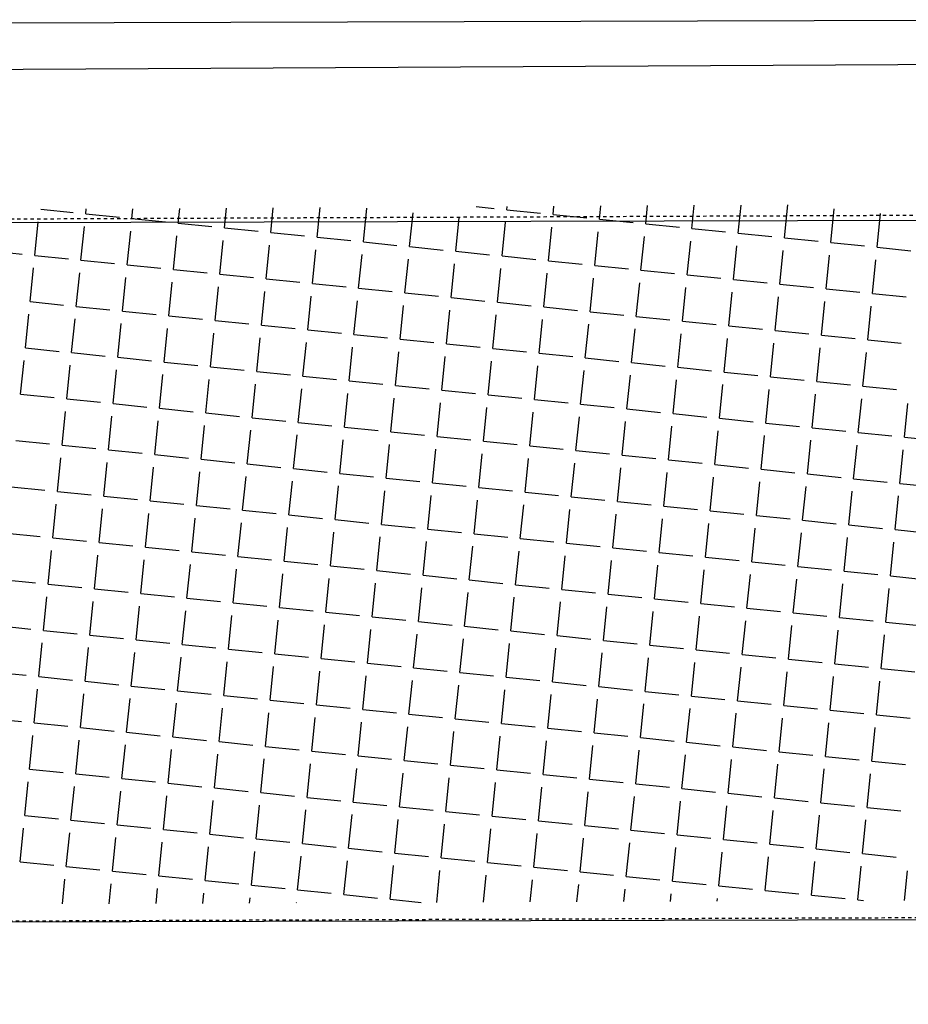
# Model space of a CAD drawing. Extents: x 20 to 970, y 17 to 619.
# Drawn here: x 789 to 816, y 379 to 408 of the extents above; entities that cross this region are included whole.
import ezdxf

# ---------------------------------------------------------------- set-up
doc = ezdxf.new("R2010")
doc.units = 0
doc.linetypes.add('CONTINUO', pattern=[0])
doc.linetypes.add('DASHED2', pattern=[0.375, 0.25, -0.125])
for name, color, linetype in [('_MEIO-FIO', 7, 'DASHED2'), ('A_MFIOPRJ', 10, 'CONTINUOUS'), ('A_PLANODIRETOR', 7, 'CONTINUOUS'), ('CANTO_DE_PREDIO', 252, 'CONTINUO'), ('CBQU', 37, 'CONTINUOUS')]:
    doc.layers.add(name, color=color, linetype=linetype)

msp = doc.modelspace()

# ---------------------------------------------------------------- linework, layer by layer
at = {"layer": '_MEIO-FIO', "ltscale": 0.015, "elevation": -32.581}
for points in [[(710.876, 402.056), (945.16, 403.021)], [(944.934, 381.859), (763.548, 381.194), (763.548, 381.194), (752.773, 375.772), (721.457, 375.589), (719.836, 375.5), (719.251, 374.547), (719.285, 374.491), (719.012, 373.534), (719.593, 372.068), (721.485, 371.084), (944.829, 372.053)]]:
    msp.add_lwpolyline(points, dxfattribs=at)
at = {"layer": 'A_MFIOPRJ', "linetype": 'CONTINUOUS'}
for p, q in [((826.771, 402.359, -24.501), (65.163, 400.369, -24.501)), ((826.826, 381.359), (64.938, 379.368))]:
    msp.add_line(p, q, dxfattribs=at)
at = {"layer": 'A_PLANODIRETOR', "linetype": 'CONTINUOUS'}
msp.add_line((826.756, 408.359, -30.268), (65.227, 406.369, -26.818), dxfattribs=at)
at = {"layer": 'CANTO_DE_PREDIO', "linetype": 'CONTINUO'}
msp.add_polyline3d([(945.21, 407.692, -32.581), (733.143, 406.559, -32.581)], dxfattribs=at)
at = {"layer": 'CBQU'}
for p, q in [((796.888, 401.967, -24.501), (796.963, 402.709, -24.501)), ((798.278, 401.826, -24.501), (798.368, 402.717, -24.501)), ((803.061, 402.746, -24.501), (803.599, 402.691, -24.501)), ((803.978, 402.653, -24.501), (803.988, 402.751, -24.501)), ((805.368, 402.512, -24.501), (805.393, 402.76, -24.501)), ((806.758, 402.371, -24.501), (806.798, 402.768, -24.501)), ((808.148, 402.23, -24.501), (808.203, 402.777, -24.501)), ((809.538, 402.089, -24.501), (809.608, 402.785, -24.501)), ((810.927, 401.948, -24.501), (811.013, 402.793, -24.501)), ((812.317, 401.807, -24.501), (812.418, 402.802, -24.501)), ((789.985, 402.667, -24.501), (790.949, 402.569, -24.501)), ((791.328, 402.531, -24.501), (791.343, 402.675, -24.501)), ((791.328, 402.531, -24.501), (792.339, 402.428, -24.501)), ((792.718, 402.39, -24.501), (792.748, 402.684, -24.501)), ((794.108, 402.249, -24.501), (794.153, 402.692, -24.501)), ((795.498, 402.108, -24.501), (795.558, 402.701, -24.501)), ((799.668, 401.686, -24.501), (799.77, 402.696, -24.501)), ((801.057, 401.545, -24.501), (801.16, 402.555, -24.501)), ((802.447, 401.404, -24.501), (802.55, 402.415, -24.501)), ((803.978, 402.653, -24.501), (804.989, 402.55, -24.501)), ((805.368, 402.512, -24.501), (806.379, 402.409, -24.501)), ((813.707, 401.666, -24.501), (813.81, 402.677, -24.501)), ((815.097, 401.526, -24.501), (815.2, 402.536, -24.501)), ((789.798, 401.282, -24.501), (789.9, 402.293, -24.501)), ((791.187, 401.141, -24.501), (791.29, 402.152, -24.501)), ((792.718, 402.39, -24.501), (793.729, 402.287, -24.501)), ((794.108, 402.249, -24.501), (795.119, 402.147, -24.501)), ((803.837, 401.263, -24.501), (803.94, 402.274, -24.501)), ((805.227, 401.122, -24.501), (805.33, 402.133, -24.501)), ((806.758, 402.371, -24.501), (807.769, 402.268, -24.501)), ((808.148, 402.23, -24.501), (809.159, 402.128, -24.501)), ((792.577, 401, -24.501), (792.68, 402.011, -24.501)), ((793.967, 400.859, -24.501), (794.07, 401.87, -24.501)), ((795.498, 402.108, -24.501), (796.509, 402.006, -24.501)), ((796.888, 401.967, -24.501), (797.899, 401.865, -24.501)), ((798.278, 401.826, -24.501), (799.289, 401.724, -24.501)), ((806.617, 400.981, -24.501), (806.719, 401.992, -24.501)), ((808.007, 400.84, -24.501), (808.109, 401.851, -24.501)), ((809.538, 402.089, -24.501), (810.548, 401.987, -24.501)), ((810.927, 401.948, -24.501), (811.938, 401.846, -24.501)), ((795.357, 400.718, -24.501), (795.46, 401.729, -24.501)), ((796.747, 400.577, -24.501), (796.849, 401.588, -24.501)), ((799.668, 401.686, -24.501), (800.678, 401.583, -24.501)), ((801.057, 401.545, -24.501), (802.068, 401.442, -24.501)), ((809.397, 400.699, -24.501), (809.499, 401.71, -24.501)), ((810.787, 400.558, -24.501), (810.889, 401.569, -24.501)), ((812.317, 401.807, -24.501), (813.328, 401.705, -24.501)), ((813.707, 401.666, -24.501), (814.718, 401.564, -24.501)), ((815.097, 401.526, -24.501), (816.108, 401.423, -24.501)), ((788.408, 401.423, -24.501), (789.419, 401.32, -24.501)), ((789.798, 401.282, -24.501), (790.808, 401.179, -24.501)), ((798.137, 400.437, -24.501), (798.239, 401.447, -24.501)), ((799.527, 400.296, -24.501), (799.629, 401.306, -24.501)), ((802.447, 401.404, -24.501), (803.458, 401.301, -24.501)), ((803.837, 401.263, -24.501), (804.848, 401.16, -24.501)), ((812.176, 400.417, -24.501), (812.279, 401.428, -24.501)), ((813.566, 400.277, -24.501), (813.669, 401.287, -24.501)), ((791.187, 401.141, -24.501), (792.198, 401.039, -24.501)), ((792.577, 401, -24.501), (793.588, 400.898, -24.501)), ((800.917, 400.155, -24.501), (801.019, 401.166, -24.501)), ((802.306, 400.014, -24.501), (802.409, 401.025, -24.501)), ((805.227, 401.122, -24.501), (806.238, 401.019, -24.501)), ((806.617, 400.981, -24.501), (807.628, 400.879, -24.501)), ((814.956, 400.136, -24.501), (815.059, 401.147, -24.501)), ((789.657, 399.892, -24.501), (789.759, 400.903, -24.501)), ((791.047, 399.751, -24.501), (791.149, 400.762, -24.501)), ((793.967, 400.859, -24.501), (794.978, 400.757, -24.501)), ((795.357, 400.718, -24.501), (796.368, 400.616, -24.501)), ((803.696, 399.873, -24.501), (803.799, 400.884, -24.501)), ((805.086, 399.732, -24.501), (805.189, 400.743, -24.501)), ((808.007, 400.84, -24.501), (809.018, 400.738, -24.501)), ((809.397, 400.699, -24.501), (810.408, 400.597, -24.501)), ((792.436, 399.61, -24.501), (792.539, 400.621, -24.501)), ((793.826, 399.469, -24.501), (793.929, 400.48, -24.501)), ((795.216, 399.328, -24.501), (795.319, 400.339, -24.501)), ((796.747, 400.577, -24.501), (797.758, 400.475, -24.501)), ((798.137, 400.437, -24.501), (799.148, 400.334, -24.501)), ((806.476, 399.591, -24.501), (806.579, 400.602, -24.501)), ((807.866, 399.45, -24.501), (807.968, 400.461, -24.501)), ((810.787, 400.558, -24.501), (811.797, 400.456, -24.501)), ((812.176, 400.417, -24.501), (813.187, 400.315, -24.501)), ((796.606, 399.188, -24.501), (796.709, 400.198, -24.501)), ((797.996, 399.047, -24.501), (798.098, 400.057, -24.501)), ((799.527, 400.296, -24.501), (800.538, 400.193, -24.501)), ((800.917, 400.155, -24.501), (801.927, 400.052, -24.501)), ((809.256, 399.309, -24.501), (809.358, 400.32, -24.501)), ((810.646, 399.169, -24.501), (810.748, 400.179, -24.501)), ((813.566, 400.277, -24.501), (814.577, 400.174, -24.501)), ((814.956, 400.136, -24.501), (815.967, 400.033, -24.501)), ((789.657, 399.892, -24.501), (790.667, 399.79, -24.501)), ((791.047, 399.751, -24.501), (792.057, 399.649, -24.501)), ((799.386, 398.906, -24.501), (799.488, 399.917, -24.501)), ((800.776, 398.765, -24.501), (800.878, 399.776, -24.501)), ((802.306, 400.014, -24.501), (803.317, 399.911, -24.501)), ((803.696, 399.873, -24.501), (804.707, 399.77, -24.501)), ((812.036, 399.028, -24.501), (812.138, 400.038, -24.501)), ((813.425, 398.887, -24.501), (813.528, 399.898, -24.501)), ((814.815, 398.746, -24.501), (814.918, 399.757, -24.501)), ((789.516, 398.502, -24.501), (789.618, 399.513, -24.501)), ((792.436, 399.61, -24.501), (793.447, 399.508, -24.501)), ((793.826, 399.469, -24.501), (794.837, 399.367, -24.501)), ((802.166, 398.624, -24.501), (802.268, 399.635, -24.501)), ((803.555, 398.483, -24.501), (803.658, 399.494, -24.501)), ((805.086, 399.732, -24.501), (806.097, 399.63, -24.501)), ((806.476, 399.591, -24.501), (807.487, 399.489, -24.501)), ((790.906, 398.361, -24.501), (791.008, 399.372, -24.501)), ((792.296, 398.22, -24.501), (792.398, 399.231, -24.501)), ((795.216, 399.328, -24.501), (796.227, 399.226, -24.501)), ((796.606, 399.188, -24.501), (797.617, 399.085, -24.501)), ((804.945, 398.342, -24.501), (805.048, 399.353, -24.501)), ((806.335, 398.201, -24.501), (806.438, 399.212, -24.501)), ((807.866, 399.45, -24.501), (808.877, 399.348, -24.501)), ((809.256, 399.309, -24.501), (810.267, 399.207, -24.501)), ((810.646, 399.169, -24.501), (811.657, 399.066, -24.501)), ((793.685, 398.079, -24.501), (793.788, 399.09, -24.501)), ((795.075, 397.939, -24.501), (795.178, 398.949, -24.501)), ((797.996, 399.047, -24.501), (799.007, 398.944, -24.501)), ((799.386, 398.906, -24.501), (800.397, 398.803, -24.501)), ((807.725, 398.06, -24.501), (807.828, 399.071, -24.501)), ((809.115, 397.92, -24.501), (809.217, 398.93, -24.501)), ((812.036, 399.028, -24.501), (813.046, 398.925, -24.501)), ((813.425, 398.887, -24.501), (814.436, 398.784, -24.501)), ((796.465, 397.798, -24.501), (796.568, 398.808, -24.501)), ((797.855, 397.657, -24.501), (797.958, 398.668, -24.501)), ((800.776, 398.765, -24.501), (801.787, 398.662, -24.501)), ((802.166, 398.624, -24.501), (803.176, 398.522, -24.501)), ((810.505, 397.779, -24.501), (810.607, 398.789, -24.501)), ((811.895, 397.638, -24.501), (811.997, 398.649, -24.501)), ((814.815, 398.746, -24.501), (815.826, 398.643, -24.501)), ((789.516, 398.502, -24.501), (790.527, 398.4, -24.501)), ((790.906, 398.361, -24.501), (791.916, 398.259, -24.501)), ((799.245, 397.516, -24.501), (799.347, 398.527, -24.501)), ((800.635, 397.375, -24.501), (800.737, 398.386, -24.501)), ((803.555, 398.483, -24.501), (804.566, 398.381, -24.501)), ((804.945, 398.342, -24.501), (805.956, 398.24, -24.501)), ((813.285, 397.497, -24.501), (813.387, 398.508, -24.501)), ((814.674, 397.356, -24.501), (814.777, 398.367, -24.501)), ((789.375, 397.112, -24.501), (789.477, 398.123, -24.501)), ((790.765, 396.971, -24.501), (790.867, 397.982, -24.501)), ((792.296, 398.22, -24.501), (793.306, 398.118, -24.501)), ((793.685, 398.079, -24.501), (794.696, 397.977, -24.501)), ((802.025, 397.234, -24.501), (802.127, 398.245, -24.501)), ((803.415, 397.093, -24.501), (803.517, 398.104, -24.501)), ((806.335, 398.201, -24.501), (807.346, 398.099, -24.501)), ((807.725, 398.06, -24.501), (808.736, 397.958, -24.501)), ((792.155, 396.83, -24.501), (792.257, 397.841, -24.501)), ((793.545, 396.69, -24.501), (793.647, 397.7, -24.501)), ((795.075, 397.939, -24.501), (796.086, 397.836, -24.501)), ((796.465, 397.798, -24.501), (797.476, 397.695, -24.501)), ((804.804, 396.952, -24.501), (804.907, 397.963, -24.501)), ((806.194, 396.811, -24.501), (806.297, 397.822, -24.501)), ((807.584, 396.671, -24.501), (807.687, 397.681, -24.501)), ((809.115, 397.92, -24.501), (810.126, 397.817, -24.501)), ((810.505, 397.779, -24.501), (811.516, 397.676, -24.501)), ((794.934, 396.549, -24.501), (795.037, 397.559, -24.501)), ((796.324, 396.408, -24.501), (796.427, 397.419, -24.501)), ((797.855, 397.657, -24.501), (798.866, 397.554, -24.501)), ((799.245, 397.516, -24.501), (800.256, 397.413, -24.501)), ((808.974, 396.53, -24.501), (809.077, 397.54, -24.501)), ((810.364, 396.389, -24.501), (810.466, 397.4, -24.501)), ((811.895, 397.638, -24.501), (812.906, 397.535, -24.501)), ((813.285, 397.497, -24.501), (814.295, 397.394, -24.501)), ((789.375, 397.112, -24.501), (790.386, 397.01, -24.501)), ((797.714, 396.267, -24.501), (797.817, 397.278, -24.501)), ((799.104, 396.126, -24.501), (799.206, 397.137, -24.501)), ((800.635, 397.375, -24.501), (801.646, 397.273, -24.501)), ((802.025, 397.234, -24.501), (803.035, 397.132, -24.501)), ((803.415, 397.093, -24.501), (804.425, 396.991, -24.501)), ((811.754, 396.248, -24.501), (811.856, 397.259, -24.501)), ((813.144, 396.107, -24.501), (813.246, 397.118, -24.501)), ((814.674, 397.356, -24.501), (815.685, 397.253, -24.501)), ((790.765, 396.971, -24.501), (791.776, 396.869, -24.501)), ((792.155, 396.83, -24.501), (793.165, 396.728, -24.501)), ((800.494, 395.985, -24.501), (800.596, 396.996, -24.501)), ((801.884, 395.844, -24.501), (801.986, 396.855, -24.501)), ((804.804, 396.952, -24.501), (805.815, 396.85, -24.501)), ((806.194, 396.811, -24.501), (807.205, 396.709, -24.501)), ((814.534, 395.966, -24.501), (814.636, 396.977, -24.501)), ((815.923, 395.825, -24.501), (816.026, 396.836, -24.501)), ((790.624, 395.581, -24.501), (790.726, 396.592, -24.501)), ((793.545, 396.69, -24.501), (794.555, 396.587, -24.501)), ((794.934, 396.549, -24.501), (795.945, 396.446, -24.501)), ((803.274, 395.703, -24.501), (803.376, 396.714, -24.501)), ((804.664, 395.562, -24.501), (804.766, 396.573, -24.501)), ((807.584, 396.671, -24.501), (808.595, 396.568, -24.501)), ((808.974, 396.53, -24.501), (809.985, 396.427, -24.501)), ((792.014, 395.441, -24.501), (792.116, 396.451, -24.501)), ((793.404, 395.3, -24.501), (793.506, 396.311, -24.501)), ((796.324, 396.408, -24.501), (797.335, 396.305, -24.501)), ((797.714, 396.267, -24.501), (798.725, 396.164, -24.501)), ((806.053, 395.422, -24.501), (806.156, 396.432, -24.501)), ((807.443, 395.281, -24.501), (807.546, 396.291, -24.501)), ((810.364, 396.389, -24.501), (811.375, 396.286, -24.501)), ((811.754, 396.248, -24.501), (812.765, 396.145, -24.501)), ((794.794, 395.159, -24.501), (794.896, 396.17, -24.501)), ((796.183, 395.018, -24.501), (796.286, 396.029, -24.501)), ((799.104, 396.126, -24.501), (800.115, 396.024, -24.501)), ((800.494, 395.985, -24.501), (801.505, 395.883, -24.501)), ((808.833, 395.14, -24.501), (808.936, 396.151, -24.501)), ((810.223, 394.999, -24.501), (810.326, 396.01, -24.501)), ((813.144, 396.107, -24.501), (814.155, 396.005, -24.501)), ((814.534, 395.966, -24.501), (815.544, 395.864, -24.501)), ((789.234, 395.722, -24.501), (790.245, 395.62, -24.501)), ((797.573, 394.877, -24.501), (797.676, 395.888, -24.501)), ((798.963, 394.736, -24.501), (799.066, 395.747, -24.501)), ((801.884, 395.844, -24.501), (802.895, 395.742, -24.501)), ((803.274, 395.703, -24.501), (804.284, 395.601, -24.501)), ((811.613, 394.858, -24.501), (811.715, 395.869, -24.501)), ((813.003, 394.717, -24.501), (813.105, 395.728, -24.501)), ((815.923, 395.825, -24.501), (816.934, 395.723, -24.501)), ((790.624, 395.581, -24.501), (791.635, 395.479, -24.501)), ((792.014, 395.441, -24.501), (793.025, 395.338, -24.501)), ((800.353, 394.595, -24.501), (800.455, 395.606, -24.501)), ((801.743, 394.454, -24.501), (801.845, 395.465, -24.501)), ((803.133, 394.313, -24.501), (803.235, 395.324, -24.501)), ((804.664, 395.562, -24.501), (805.674, 395.46, -24.501)), ((806.053, 395.422, -24.501), (807.064, 395.319, -24.501)), ((814.393, 394.576, -24.501), (814.495, 395.587, -24.501)), ((815.783, 394.435, -24.501), (815.885, 395.446, -24.501)), ((790.483, 394.192, -24.501), (790.585, 395.202, -24.501)), ((791.873, 394.051, -24.501), (791.975, 395.062, -24.501)), ((793.404, 395.3, -24.501), (794.414, 395.197, -24.501)), ((794.794, 395.159, -24.501), (795.804, 395.056, -24.501)), ((796.183, 395.018, -24.501), (797.194, 394.915, -24.501)), ((804.523, 394.173, -24.501), (804.625, 395.183, -24.501)), ((805.913, 394.032, -24.501), (806.015, 395.042, -24.501)), ((807.443, 395.281, -24.501), (808.454, 395.178, -24.501)), ((808.833, 395.14, -24.501), (809.844, 395.037, -24.501)), ((793.263, 393.91, -24.501), (793.365, 394.921, -24.501)), ((794.653, 393.769, -24.501), (794.755, 394.78, -24.501)), ((797.573, 394.877, -24.501), (798.584, 394.775, -24.501)), ((798.963, 394.736, -24.501), (799.974, 394.634, -24.501)), ((807.302, 393.891, -24.501), (807.405, 394.902, -24.501)), ((808.692, 393.75, -24.501), (808.795, 394.761, -24.501)), ((810.223, 394.999, -24.501), (811.234, 394.896, -24.501)), ((811.613, 394.858, -24.501), (812.624, 394.756, -24.501)), ((796.042, 393.628, -24.501), (796.145, 394.639, -24.501)), ((797.432, 393.487, -24.501), (797.535, 394.498, -24.501)), ((800.353, 394.595, -24.501), (801.364, 394.493, -24.501)), ((801.743, 394.454, -24.501), (802.754, 394.352, -24.501)), ((810.082, 393.609, -24.501), (810.185, 394.62, -24.501)), ((811.472, 393.468, -24.501), (811.574, 394.479, -24.501)), ((813.003, 394.717, -24.501), (814.014, 394.615, -24.501)), ((814.393, 394.576, -24.501), (815.403, 394.474, -24.501)), ((815.783, 394.435, -24.501), (816.793, 394.333, -24.501)), ((789.093, 394.332, -24.501), (790.104, 394.23, -24.501)), ((790.483, 394.192, -24.501), (791.494, 394.089, -24.501)), ((798.822, 393.346, -24.501), (798.925, 394.357, -24.501)), ((800.212, 393.205, -24.501), (800.315, 394.216, -24.501)), ((803.133, 394.313, -24.501), (804.144, 394.211, -24.501)), ((804.523, 394.173, -24.501), (805.533, 394.07, -24.501)), ((812.862, 393.327, -24.501), (812.964, 394.338, -24.501)), ((814.252, 393.186, -24.501), (814.354, 394.197, -24.501)), ((791.873, 394.051, -24.501), (792.884, 393.948, -24.501)), ((793.263, 393.91, -24.501), (794.274, 393.807, -24.501)), ((801.602, 393.064, -24.501), (801.704, 394.075, -24.501)), ((802.992, 392.924, -24.501), (803.094, 393.934, -24.501)), ((805.913, 394.032, -24.501), (806.923, 393.929, -24.501)), ((807.302, 393.891, -24.501), (808.313, 393.788, -24.501)), ((815.642, 393.045, -24.501), (815.744, 394.056, -24.501)), ((790.342, 392.802, -24.501), (790.445, 393.813, -24.501)), ((791.732, 392.661, -24.501), (791.834, 393.672, -24.501)), ((794.653, 393.769, -24.501), (795.663, 393.666, -24.501)), ((796.042, 393.628, -24.501), (797.053, 393.526, -24.501)), ((804.382, 392.783, -24.501), (804.484, 393.794, -24.501)), ((805.772, 392.642, -24.501), (805.874, 393.653, -24.501)), ((808.692, 393.75, -24.501), (809.703, 393.647, -24.501)), ((810.082, 393.609, -24.501), (811.093, 393.507, -24.501)), ((793.122, 392.52, -24.501), (793.224, 393.531, -24.501)), ((794.512, 392.379, -24.501), (794.614, 393.39, -24.501)), ((795.902, 392.238, -24.501), (796.004, 393.249, -24.501)), ((797.432, 393.487, -24.501), (798.443, 393.385, -24.501)), ((798.822, 393.346, -24.501), (799.833, 393.244, -24.501)), ((807.162, 392.501, -24.501), (807.264, 393.512, -24.501)), ((808.551, 392.36, -24.501), (808.654, 393.371, -24.501)), ((811.472, 393.468, -24.501), (812.483, 393.366, -24.501)), ((812.862, 393.327, -24.501), (813.873, 393.225, -24.501)), ((797.291, 392.097, -24.501), (797.394, 393.108, -24.501)), ((798.681, 391.956, -24.501), (798.784, 392.967, -24.501)), ((800.212, 393.205, -24.501), (801.223, 393.103, -24.501)), ((801.602, 393.064, -24.501), (802.613, 392.962, -24.501)), ((809.941, 392.219, -24.501), (810.044, 393.23, -24.501)), ((811.331, 392.078, -24.501), (811.434, 393.089, -24.501)), ((812.721, 391.937, -24.501), (812.823, 392.948, -24.501)), ((814.252, 393.186, -24.501), (815.263, 393.084, -24.501)), ((815.642, 393.045, -24.501), (816.652, 392.943, -24.501)), ((788.952, 392.943, -24.501), (789.963, 392.84, -24.501)), ((790.342, 392.802, -24.501), (791.353, 392.699, -24.501)), ((791.732, 392.661, -24.501), (792.743, 392.558, -24.501)), ((800.071, 391.815, -24.501), (800.174, 392.826, -24.501)), ((801.461, 391.675, -24.501), (801.564, 392.685, -24.501)), ((802.992, 392.924, -24.501), (804.003, 392.821, -24.501)), ((804.382, 392.783, -24.501), (805.393, 392.68, -24.501)), ((814.111, 391.796, -24.501), (814.213, 392.807, -24.501)), ((815.501, 391.656, -24.501), (815.603, 392.666, -24.501)), ((790.201, 391.412, -24.501), (790.304, 392.423, -24.501)), ((793.122, 392.52, -24.501), (794.133, 392.417, -24.501)), ((794.512, 392.379, -24.501), (795.523, 392.277, -24.501)), ((802.851, 391.534, -24.501), (802.953, 392.545, -24.501)), ((804.241, 391.393, -24.501), (804.343, 392.404, -24.501)), ((805.772, 392.642, -24.501), (806.782, 392.539, -24.501)), ((807.162, 392.501, -24.501), (808.172, 392.398, -24.501)), ((808.551, 392.36, -24.501), (809.562, 392.258, -24.501)), ((791.591, 391.271, -24.501), (791.694, 392.282, -24.501)), ((792.981, 391.13, -24.501), (793.083, 392.141, -24.501)), ((795.902, 392.238, -24.501), (796.912, 392.136, -24.501)), ((797.291, 392.097, -24.501), (798.302, 391.995, -24.501)), ((805.631, 391.252, -24.501), (805.733, 392.263, -24.501)), ((807.021, 391.111, -24.501), (807.123, 392.122, -24.501)), ((809.941, 392.219, -24.501), (810.952, 392.117, -24.501)), ((811.331, 392.078, -24.501), (812.342, 391.976, -24.501)), ((794.371, 390.989, -24.501), (794.473, 392, -24.501)), ((795.761, 390.848, -24.501), (795.863, 391.859, -24.501)), ((798.681, 391.956, -24.501), (799.692, 391.854, -24.501)), ((800.071, 391.815, -24.501), (801.082, 391.713, -24.501)), ((808.41, 390.97, -24.501), (808.513, 391.981, -24.501)), ((809.8, 390.829, -24.501), (809.903, 391.84, -24.501)), ((812.721, 391.937, -24.501), (813.732, 391.835, -24.501)), ((814.111, 391.796, -24.501), (815.122, 391.694, -24.501)), ((788.811, 391.553, -24.501), (789.822, 391.45, -24.501)), ((797.151, 390.707, -24.501), (797.253, 391.718, -24.501)), ((798.54, 390.566, -24.501), (798.643, 391.577, -24.501)), ((801.461, 391.675, -24.501), (802.472, 391.572, -24.501)), ((802.851, 391.534, -24.501), (803.862, 391.431, -24.501)), ((811.19, 390.688, -24.501), (811.293, 391.699, -24.501)), ((812.58, 390.547, -24.501), (812.683, 391.558, -24.501)), ((815.501, 391.656, -24.501), (816.512, 391.553, -24.501)), ((790.201, 391.412, -24.501), (791.212, 391.309, -24.501)), ((791.591, 391.271, -24.501), (792.602, 391.168, -24.501)), ((799.93, 390.426, -24.501), (800.033, 391.436, -24.501)), ((801.32, 390.285, -24.501), (801.423, 391.296, -24.501)), ((804.241, 391.393, -24.501), (805.252, 391.29, -24.501)), ((805.631, 391.252, -24.501), (806.642, 391.149, -24.501)), ((813.97, 390.407, -24.501), (814.072, 391.417, -24.501)), ((815.36, 390.266, -24.501), (815.462, 391.277, -24.501)), ((790.06, 390.022, -24.501), (790.163, 391.033, -24.501)), ((791.45, 389.881, -24.501), (791.553, 390.892, -24.501)), ((792.981, 391.13, -24.501), (793.992, 391.028, -24.501)), ((794.371, 390.989, -24.501), (795.382, 390.887, -24.501)), ((802.71, 390.144, -24.501), (802.813, 391.155, -24.501)), ((804.1, 390.003, -24.501), (804.202, 391.014, -24.501)), ((807.021, 391.111, -24.501), (808.031, 391.009, -24.501)), ((808.41, 390.97, -24.501), (809.421, 390.868, -24.501)), ((792.84, 389.74, -24.501), (792.943, 390.751, -24.501)), ((794.23, 389.599, -24.501), (794.332, 390.61, -24.501)), ((795.761, 390.848, -24.501), (796.772, 390.746, -24.501)), ((797.151, 390.707, -24.501), (798.161, 390.605, -24.501)), ((805.49, 389.862, -24.501), (805.592, 390.873, -24.501)), ((806.88, 389.721, -24.501), (806.982, 390.732, -24.501)), ((808.27, 389.58, -24.501), (808.372, 390.591, -24.501)), ((809.8, 390.829, -24.501), (810.811, 390.727, -24.501)), ((811.19, 390.688, -24.501), (812.201, 390.586, -24.501)), ((795.62, 389.458, -24.501), (795.722, 390.469, -24.501)), ((797.01, 389.318, -24.501), (797.112, 390.328, -24.501)), ((798.54, 390.566, -24.501), (799.551, 390.464, -24.501)), ((799.93, 390.426, -24.501), (800.941, 390.323, -24.501)), ((809.659, 389.439, -24.501), (809.762, 390.45, -24.501)), ((811.049, 389.298, -24.501), (811.152, 390.309, -24.501)), ((812.58, 390.547, -24.501), (813.591, 390.445, -24.501)), ((813.97, 390.407, -24.501), (814.981, 390.304, -24.501)), ((788.67, 390.163, -24.501), (789.681, 390.06, -24.501)), ((790.06, 390.022, -24.501), (791.071, 389.919, -24.501)), ((798.4, 389.177, -24.501), (798.502, 390.187, -24.501)), ((799.789, 389.036, -24.501), (799.892, 390.047, -24.501)), ((801.32, 390.285, -24.501), (802.331, 390.182, -24.501)), ((802.71, 390.144, -24.501), (803.721, 390.041, -24.501)), ((804.1, 390.003, -24.501), (805.111, 389.9, -24.501)), ((812.439, 389.158, -24.501), (812.542, 390.168, -24.501)), ((813.829, 389.017, -24.501), (813.932, 390.028, -24.501)), ((815.36, 390.266, -24.501), (816.371, 390.163, -24.501)), ((791.45, 389.881, -24.501), (792.461, 389.779, -24.501)), ((792.84, 389.74, -24.501), (793.851, 389.638, -24.501)), ((801.179, 388.895, -24.501), (801.282, 389.906, -24.501)), ((802.569, 388.754, -24.501), (802.672, 389.765, -24.501)), ((805.49, 389.862, -24.501), (806.501, 389.76, -24.501)), ((806.88, 389.721, -24.501), (807.891, 389.619, -24.501)), ((815.219, 388.876, -24.501), (815.321, 389.887, -24.501)), ((789.919, 388.632, -24.501), (790.022, 389.643, -24.501)), ((791.309, 388.491, -24.501), (791.412, 389.502, -24.501)), ((794.23, 389.599, -24.501), (795.241, 389.497, -24.501)), ((795.62, 389.458, -24.501), (796.631, 389.356, -24.501)), ((803.959, 388.613, -24.501), (804.062, 389.624, -24.501)), ((805.349, 388.472, -24.501), (805.451, 389.483, -24.501)), ((808.27, 389.58, -24.501), (809.28, 389.478, -24.501)), ((809.659, 389.439, -24.501), (810.67, 389.337, -24.501)), ((792.699, 388.35, -24.501), (792.802, 389.361, -24.501)), ((794.089, 388.209, -24.501), (794.192, 389.22, -24.501)), ((797.01, 389.318, -24.501), (798.021, 389.215, -24.501)), ((798.4, 389.177, -24.501), (799.41, 389.074, -24.501)), ((806.739, 388.331, -24.501), (806.841, 389.342, -24.501)), ((808.129, 388.19, -24.501), (808.231, 389.201, -24.501)), ((811.049, 389.298, -24.501), (812.06, 389.196, -24.501)), ((812.439, 389.158, -24.501), (813.45, 389.055, -24.501)), ((795.479, 388.069, -24.501), (795.581, 389.079, -24.501)), ((796.869, 387.928, -24.501), (796.971, 388.938, -24.501)), ((799.789, 389.036, -24.501), (800.8, 388.933, -24.501)), ((801.179, 388.895, -24.501), (802.19, 388.792, -24.501)), ((809.519, 388.049, -24.501), (809.621, 389.06, -24.501)), ((810.908, 387.909, -24.501), (811.011, 388.919, -24.501)), ((813.829, 389.017, -24.501), (814.84, 388.914, -24.501)), ((815.219, 388.876, -24.501), (816.23, 388.773, -24.501)), ((788.53, 388.773, -24.501), (789.54, 388.671, -24.501)), ((789.919, 388.632, -24.501), (790.93, 388.53, -24.501)), ((798.259, 387.787, -24.501), (798.361, 388.798, -24.501)), ((799.649, 387.646, -24.501), (799.751, 388.657, -24.501)), ((801.038, 387.505, -24.501), (801.141, 388.516, -24.501)), ((802.569, 388.754, -24.501), (803.58, 388.651, -24.501)), ((803.959, 388.613, -24.501), (804.97, 388.511, -24.501)), ((812.298, 387.768, -24.501), (812.401, 388.779, -24.501)), ((813.688, 387.627, -24.501), (813.791, 388.638, -24.501)), ((789.779, 387.242, -24.501), (789.881, 388.253, -24.501)), ((791.309, 388.491, -24.501), (792.32, 388.389, -24.501)), ((792.699, 388.35, -24.501), (793.71, 388.248, -24.501)), ((802.428, 387.364, -24.501), (802.531, 388.375, -24.501)), ((803.818, 387.223, -24.501), (803.921, 388.234, -24.501)), ((805.349, 388.472, -24.501), (806.36, 388.37, -24.501)), ((806.739, 388.331, -24.501), (807.75, 388.229, -24.501)), ((815.078, 387.486, -24.501), (815.181, 388.497, -24.501)), ((791.168, 387.101, -24.501), (791.271, 388.112, -24.501)), ((792.558, 386.96, -24.501), (792.661, 387.971, -24.501)), ((794.089, 388.209, -24.501), (795.1, 388.107, -24.501)), ((795.479, 388.069, -24.501), (796.49, 387.966, -24.501)), ((796.869, 387.928, -24.501), (797.88, 387.825, -24.501)), ((805.208, 387.082, -24.501), (805.311, 388.093, -24.501)), ((806.598, 386.941, -24.501), (806.7, 387.952, -24.501)), ((808.129, 388.19, -24.501), (809.14, 388.088, -24.501)), ((809.519, 388.049, -24.501), (810.529, 387.947, -24.501)), ((793.948, 386.82, -24.501), (794.051, 387.83, -24.501)), ((795.338, 386.679, -24.501), (795.441, 387.689, -24.501)), ((798.259, 387.787, -24.501), (799.27, 387.684, -24.501)), ((799.649, 387.646, -24.501), (800.659, 387.543, -24.501)), ((807.988, 386.801, -24.501), (808.09, 387.811, -24.501)), ((809.378, 386.66, -24.501), (809.48, 387.67, -24.501)), ((810.908, 387.909, -24.501), (811.919, 387.806, -24.501)), ((812.298, 387.768, -24.501), (813.309, 387.665, -24.501)), ((813.688, 387.627, -24.501), (814.699, 387.524, -24.501)), ((788.389, 387.383, -24.501), (789.399, 387.281, -24.501)), ((796.728, 386.538, -24.501), (796.83, 387.549, -24.501)), ((798.118, 386.397, -24.501), (798.22, 387.408, -24.501)), ((801.038, 387.505, -24.501), (802.049, 387.402, -24.501)), ((802.428, 387.364, -24.501), (803.439, 387.262, -24.501)), ((810.768, 386.519, -24.501), (810.87, 387.53, -24.501)), ((812.157, 386.378, -24.501), (812.26, 387.389, -24.501)), ((815.078, 387.486, -24.501), (816.089, 387.383, -24.501)), ((789.779, 387.242, -24.501), (790.789, 387.14, -24.501)), ((791.168, 387.101, -24.501), (792.179, 386.999, -24.501)), ((799.508, 386.256, -24.501), (799.61, 387.267, -24.501)), ((800.898, 386.115, -24.501), (801, 387.126, -24.501)), ((803.818, 387.223, -24.501), (804.829, 387.121, -24.501)), ((805.208, 387.082, -24.501), (806.219, 386.98, -24.501)), ((813.547, 386.237, -24.501), (813.65, 387.248, -24.501)), ((814.937, 386.096, -24.501), (815.04, 387.107, -24.501)), ((789.638, 385.852, -24.501), (789.74, 386.863, -24.501)), ((792.558, 386.96, -24.501), (793.569, 386.858, -24.501)), ((793.948, 386.82, -24.501), (794.959, 386.717, -24.501)), ((802.287, 385.974, -24.501), (802.39, 386.985, -24.501)), ((803.677, 385.833, -24.501), (803.78, 386.844, -24.501)), ((806.598, 386.941, -24.501), (807.609, 386.839, -24.501)), ((807.988, 386.801, -24.501), (808.999, 386.698, -24.501)), ((791.028, 385.711, -24.501), (791.13, 386.722, -24.501)), ((792.417, 385.571, -24.501), (792.52, 386.581, -24.501)), ((795.338, 386.679, -24.501), (796.349, 386.576, -24.501)), ((796.728, 386.538, -24.501), (797.739, 386.435, -24.501)), ((805.067, 385.692, -24.501), (805.17, 386.703, -24.501)), ((806.457, 385.552, -24.501), (806.56, 386.562, -24.501)), ((809.378, 386.66, -24.501), (810.389, 386.557, -24.501)), ((810.768, 386.519, -24.501), (811.778, 386.416, -24.501)), ((793.807, 385.43, -24.501), (793.91, 386.44, -24.501)), ((795.197, 385.289, -24.501), (795.3, 386.3, -24.501)), ((796.587, 385.148, -24.501), (796.689, 386.159, -24.501)), ((798.118, 386.397, -24.501), (799.129, 386.294, -24.501)), ((799.508, 386.256, -24.501), (800.518, 386.154, -24.501)), ((807.847, 385.411, -24.501), (807.949, 386.421, -24.501)), ((809.237, 385.27, -24.501), (809.339, 386.281, -24.501)), ((812.157, 386.378, -24.501), (813.168, 386.275, -24.501)), ((813.547, 386.237, -24.501), (814.558, 386.134, -24.501)), ((789.638, 385.852, -24.501), (790.648, 385.75, -24.501)), ((797.977, 385.007, -24.501), (798.079, 386.018, -24.501)), ((799.367, 384.866, -24.501), (799.469, 385.877, -24.501)), ((800.898, 386.115, -24.501), (801.908, 386.013, -24.501)), ((802.287, 385.974, -24.501), (803.298, 385.872, -24.501)), ((810.627, 385.129, -24.501), (810.729, 386.14, -24.501)), ((812.017, 384.988, -24.501), (812.119, 385.999, -24.501)), ((813.406, 384.847, -24.501), (813.509, 385.858, -24.501)), ((814.937, 386.096, -24.501), (815.948, 385.994, -24.501)), ((791.028, 385.711, -24.501), (792.038, 385.609, -24.501)), ((792.417, 385.571, -24.501), (793.428, 385.468, -24.501)), ((800.757, 384.725, -24.501), (800.859, 385.736, -24.501)), ((802.147, 384.584, -24.501), (802.249, 385.595, -24.501)), ((803.677, 385.833, -24.501), (804.688, 385.731, -24.501)), ((805.067, 385.692, -24.501), (806.078, 385.59, -24.501)), ((814.796, 384.706, -24.501), (814.899, 385.717, -24.501)), ((789.497, 384.462, -24.501), (789.599, 385.473, -24.501)), ((790.887, 384.322, -24.501), (790.989, 385.332, -24.501)), ((793.807, 385.43, -24.501), (794.818, 385.327, -24.501)), ((795.197, 385.289, -24.501), (796.208, 385.186, -24.501)), ((803.536, 384.443, -24.501), (803.639, 385.454, -24.501)), ((804.926, 384.303, -24.501), (805.029, 385.313, -24.501)), ((806.457, 385.552, -24.501), (807.468, 385.449, -24.501)), ((807.847, 385.411, -24.501), (808.858, 385.308, -24.501)), ((809.237, 385.27, -24.501), (810.248, 385.167, -24.501)), ((792.277, 384.181, -24.501), (792.379, 385.191, -24.501)), ((793.666, 384.04, -24.501), (793.769, 385.051, -24.501)), ((796.587, 385.148, -24.501), (797.598, 385.045, -24.501)), ((797.977, 385.007, -24.501), (798.988, 384.905, -24.501)), ((806.316, 384.162, -24.501), (806.419, 385.172, -24.501)), ((807.706, 384.021, -24.501), (807.809, 385.032, -24.501)), ((810.627, 385.129, -24.501), (811.638, 385.026, -24.501)), ((812.017, 384.988, -24.501), (813.027, 384.885, -24.501)), ((795.056, 383.899, -24.501), (795.159, 384.91, -24.501)), ((796.446, 383.758, -24.501), (796.549, 384.769, -24.501)), ((799.367, 384.866, -24.501), (800.378, 384.764, -24.501)), ((800.757, 384.725, -24.501), (801.767, 384.623, -24.501)), ((809.096, 383.88, -24.501), (809.198, 384.891, -24.501)), ((810.486, 383.739, -24.501), (810.588, 384.75, -24.501)), ((813.406, 384.847, -24.501), (814.417, 384.745, -24.501)), ((814.796, 384.706, -24.501), (815.807, 384.604, -24.501)), ((789.497, 384.462, -24.501), (790.508, 384.36, -24.501)), ((797.836, 383.617, -24.501), (797.938, 384.628, -24.501)), ((799.226, 383.476, -24.501), (799.328, 384.487, -24.501)), ((802.147, 384.584, -24.501), (803.157, 384.482, -24.501)), ((803.536, 384.443, -24.501), (804.547, 384.341, -24.501)), ((811.876, 383.598, -24.501), (811.978, 384.609, -24.501)), ((813.266, 383.457, -24.501), (813.368, 384.468, -24.501)), ((789.356, 383.073, -24.501), (789.458, 384.083, -24.501)), ((790.887, 384.322, -24.501), (791.897, 384.219, -24.501)), ((792.277, 384.181, -24.501), (793.287, 384.078, -24.501)), ((800.616, 383.335, -24.501), (800.718, 384.346, -24.501)), ((802.006, 383.194, -24.501), (802.108, 384.205, -24.501)), ((804.926, 384.303, -24.501), (805.937, 384.2, -24.501)), ((806.316, 384.162, -24.501), (807.327, 384.059, -24.501)), ((814.655, 383.316, -24.501), (814.758, 384.327, -24.501)), ((790.746, 382.932, -24.501), (790.848, 383.943, -24.501)), ((792.136, 382.791, -24.501), (792.238, 383.802, -24.501)), ((793.666, 384.04, -24.501), (794.677, 383.937, -24.501)), ((795.056, 383.899, -24.501), (796.067, 383.796, -24.501)), ((803.396, 383.054, -24.501), (803.498, 384.064, -24.501)), ((804.785, 382.913, -24.501), (804.888, 383.923, -24.501)), ((806.175, 382.772, -24.501), (806.278, 383.783, -24.501)), ((807.706, 384.021, -24.501), (808.717, 383.918, -24.501)), ((809.096, 383.88, -24.501), (810.107, 383.777, -24.501)), ((793.525, 382.65, -24.501), (793.628, 383.661, -24.501)), ((794.915, 382.509, -24.501), (795.018, 383.52, -24.501)), ((796.446, 383.758, -24.501), (797.457, 383.656, -24.501)), ((797.836, 383.617, -24.501), (798.847, 383.515, -24.501)), ((807.565, 382.631, -24.501), (807.668, 383.642, -24.501)), ((808.955, 382.49, -24.501), (809.057, 383.501, -24.501)), ((810.486, 383.739, -24.501), (811.497, 383.637, -24.501)), ((811.876, 383.598, -24.501), (812.886, 383.496, -24.501)), ((796.305, 382.368, -24.501), (796.408, 383.379, -24.501)), ((797.695, 382.227, -24.501), (797.798, 383.238, -24.501)), ((799.226, 383.476, -24.501), (800.237, 383.374, -24.501)), ((800.616, 383.335, -24.501), (801.627, 383.233, -24.501)), ((802.006, 383.194, -24.501), (803.016, 383.092, -24.501)), ((810.345, 382.349, -24.501), (810.447, 383.36, -24.501)), ((811.735, 382.208, -24.501), (811.837, 383.219, -24.501)), ((813.266, 383.457, -24.501), (814.276, 383.355, -24.501)), ((814.655, 383.316, -24.501), (815.666, 383.214, -24.501)), ((789.356, 383.073, -24.501), (790.367, 382.97, -24.501)), ((790.746, 382.932, -24.501), (791.757, 382.829, -24.501)), ((799.085, 382.086, -24.501), (799.187, 383.097, -24.501)), ((800.475, 381.945, -24.501), (800.577, 382.956, -24.501)), ((803.396, 383.054, -24.501), (804.406, 382.951, -24.501)), ((804.785, 382.913, -24.501), (805.796, 382.81, -24.501)), ((813.125, 382.067, -24.501), (813.227, 383.078, -24.501)), ((814.515, 381.926, -24.501), (814.617, 382.937, -24.501)), ((792.136, 382.791, -24.501), (793.146, 382.688, -24.501)), ((793.525, 382.65, -24.501), (794.536, 382.547, -24.501)), ((801.87, 381.854, -24.501), (801.967, 382.815, -24.501)), ((803.274, 381.86, -24.501), (803.357, 382.674, -24.501)), ((806.175, 382.772, -24.501), (807.186, 382.669, -24.501)), ((807.565, 382.631, -24.501), (808.576, 382.528, -24.501)), ((815.917, 381.913, -24.501), (816.007, 382.796, -24.501)), ((790.632, 381.806, -24.501), (790.707, 382.553, -24.501)), ((792.036, 381.812, -24.501), (792.097, 382.412, -24.501)), ((794.915, 382.509, -24.501), (795.926, 382.407, -24.501)), ((796.305, 382.368, -24.501), (797.316, 382.266, -24.501)), ((804.679, 381.866, -24.501), (804.747, 382.534, -24.501)), ((806.084, 381.872, -24.501), (806.137, 382.393, -24.501)), ((808.955, 382.49, -24.501), (809.966, 382.388, -24.501)), ((810.345, 382.349, -24.501), (811.356, 382.247, -24.501)), ((793.441, 381.818, -24.501), (793.487, 382.271, -24.501)), ((794.846, 381.824, -24.501), (794.877, 382.13, -24.501)), ((797.695, 382.227, -24.501), (798.706, 382.125, -24.501)), ((799.085, 382.086, -24.501), (800.096, 381.984, -24.501)), ((807.489, 381.878, -24.501), (807.527, 382.252, -24.501)), ((808.894, 381.884, -24.501), (808.917, 382.111, -24.501)), ((811.735, 382.208, -24.501), (812.746, 382.106, -24.501)), ((813.125, 382.067, -24.501), (814.135, 381.965, -24.501)), ((796.251, 381.83, -24.501), (796.267, 381.989, -24.501)), ((797.655, 381.836, -24.501), (797.657, 381.848, -24.501)), ((800.475, 381.945, -24.501), (801.4, 381.852, -24.501)), ((810.298, 381.89, -24.501), (810.306, 381.97, -24.501)), ((814.515, 381.926, -24.501), (814.694, 381.908, -24.501))]:
    msp.add_line(p, q, dxfattribs=at)

doc.saveas('drawing.dxf')
